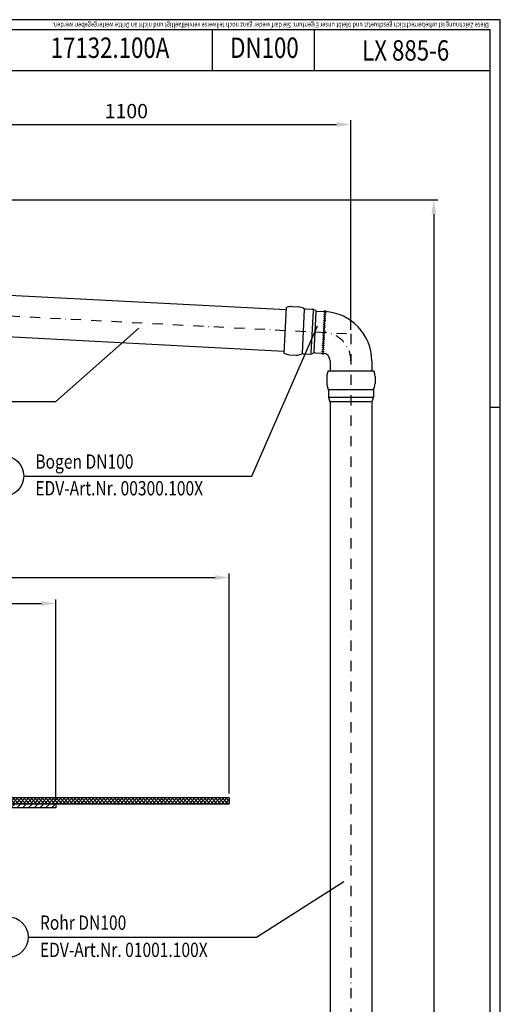
# Model space of a CAD drawing. Extents: x 0 to 3325, y 0 to 4825.
# Drawn here: x 2148 to 3325, y 2412 to 4825 of the extents above; entities that cross this region are included whole.
import ezdxf
from ezdxf.enums import TextEntityAlignment as Align

# ---------------------------------------------------------------- set-up
doc = ezdxf.new("R2010")
doc.units = 0
doc.header["$LTSCALE"] = 50
doc.header["$MEASUREMENT"] = 0
doc.linetypes.add('STRICHPUNKT', pattern=[1, 0.5, -0.25, 0, -0.25])
for name, color, linetype in [('BEM', 7, 'Continuous'), ('HILF', 2, 'Continuous'), ('MITTEL', 2, 'STRICHPUNKT'), ('SCHRAFF', 7, 'Continuous'), ('STEMPEL', 3, 'Continuous'), ('TEXT', 7, 'Continuous')]:
    doc.layers.add(name, color=color, linetype=linetype)
doc.styles.add('GREEKS', font='SIMPLEX.shx', dxfattribs={"width": 0.8})
doc.styles.get("Standard").update_dxf_attribs({"font": 'simplex.shx', "width": 0.8})
doc.dimstyles.get("Standard").update_dxf_attribs({"dimtxt": 0.18, "dimasz": 0.18, "dimexe": 0.18, "dimexo": 0.0625, "dimgap": 0.09, "dimtad": 0, "dimtih": 1, "dimtoh": 1, "dimdec": 4, "dimzin": 0, "dimdsep": 46, "dimtxsty": 'Standard', "dimcen": 0.09, "dimadec": 0, "dimazin": 0, "dimtfac": 1, "dimtdec": 4, "dimtofl": 0, "dimtmove": 0, "dimatfit": 3, "dimfxl": 0, "dimtolj": 1, "dimtzin": 0, "dimarcsym": 0})
pattern_1 = [(180, (3126.36814, 3641.91399), (0, 0.1), [])]

# ---------------------------------------------------------------- blocks, each defined once
blk = doc.blocks.new('*D1')
at = {"layer": 'BEM', "color": 0, "lineweight": -2}
for p, q in [((2119.3, 4383.5), (3172.2, 4383.5)), ((3162.2, 4348.5), (3162.2, 218.5)), ((3020.3, 183.5), (3172.2, 183.5))]:
    blk.add_line(p, q, dxfattribs=at)
at = {"layer": 'BEM', "color": 0}
for points in [[(3156.4, 4348.5), (3168, 4348.5), (3162.2, 4383.5)], [(3156.4, 218.5), (3168, 218.5), (3162.2, 183.5)]]:
    blk.add_solid(points, dxfattribs=at)
at = {"layer": 'Defpoints', "color": 0}
for p in [(2109.3, 4383.5), (3010.3, 183.5), (3162.2, 183.5)]:
    blk.add_point(p, dxfattribs=at)
at = {"layer": 'BEM', "color": 1, "insert": (3129.7, 2283.5), "char_height": 35, "attachment_point": 5, "rotation": 90}
blk.add_mtext('\\A1;4200', dxfattribs=at)
blk = doc.blocks.new('*D2')
at = {"layer": 'BEM', "color": 0, "lineweight": -2}
for p, q in [((1859.3, 4474.4), (1859.3, 4578.5)), ((1894.3, 4568.5), (2924.3, 4568.5)), ((2959.3, 4065.4), (2959.3, 4578.5))]:
    blk.add_line(p, q, dxfattribs=at)
at = {"layer": 'BEM', "color": 0}
for points in [[(1894.3, 4574.3), (1894.3, 4562.6), (1859.3, 4568.5)], [(2924.3, 4574.3), (2924.3, 4562.6), (2959.3, 4568.5)]]:
    blk.add_solid(points, dxfattribs=at)
at = {"layer": 'Defpoints', "color": 0}
for p in [(2959.3, 4568.5), (1859.3, 4464.4), (2959.3, 4055.4)]:
    blk.add_point(p, dxfattribs=at)
at = {"layer": 'BEM', "color": 1, "insert": (2409.3, 4601), "char_height": 35, "attachment_point": 5}
blk.add_mtext('\\A1;1100', dxfattribs=at)
blk = doc.blocks.new('*D10')
at = {"layer": 'BEM', "color": 0, "lineweight": -2}
for p, q in [((161.4, 2929.1), (161.4, 3468.1)), ((196.4, 3458.1), (2626.4, 3458.1)), ((2661.4, 2929.1), (2661.4, 3468.1))]:
    blk.add_line(p, q, dxfattribs=at)
at = {"layer": 'BEM', "color": 0}
for points in [[(196.4, 3463.9), (196.4, 3452.2), (161.4, 3458.1)], [(2626.4, 3463.9), (2626.4, 3452.2), (2661.4, 3458.1)]]:
    blk.add_solid(points, dxfattribs=at)
at = {"layer": 'Defpoints', "color": 0}
for p in [(2661.4, 3458.1), (161.4, 2919.1), (2661.4, 2919.1)]:
    blk.add_point(p, dxfattribs=at)
at = {"layer": 'BEM', "color": 1, "insert": (1422.9, 3490.6), "char_height": 35, "attachment_point": 5}
blk.add_mtext('\\A1;500', dxfattribs=at)
blk = doc.blocks.new('*D11')
at = {"layer": 'BEM', "color": 0, "lineweight": -2}
for p, q in [((586.4, 2914.1), (586.4, 3404.5)), ((2236.4, 2914.1), (2236.4, 3404.5)), ((621.4, 3394.5), (2201.4, 3394.5))]:
    blk.add_line(p, q, dxfattribs=at)
at = {"layer": 'BEM', "color": 0}
for points in [[(621.4, 3400.3), (621.4, 3388.7), (586.4, 3394.5)], [(2201.4, 3400.3), (2201.4, 3388.7), (2236.4, 3394.5)]]:
    blk.add_solid(points, dxfattribs=at)
at = {"layer": 'Defpoints', "color": 0}
for p in [(2236.4, 3394.5), (586.4, 2904.1), (2236.4, 2904.1)]:
    blk.add_point(p, dxfattribs=at)
at = {"layer": 'BEM', "color": 1, "insert": (1411.4, 3427), "char_height": 35, "attachment_point": 5}
blk.add_mtext('\\A1;%%c330', dxfattribs=at)

msp = doc.modelspace()

# ---------------------------------------------------------------- hatches: boundary and pattern name
at = {"layer": 'SCHRAFF'}
h = msp.add_hatch(dxfattribs=at)
h.set_pattern_fill('_USER', color=256, scale=0.1, style=0, pattern_type=0)
h.set_pattern_definition(pattern_1)
h.paths.add_polyline_path([(2895.651, 4109.765, -0.00619906), (2898.645, 4109.571, 0.51791479), (2892.656, 4109.922)])
h = msp.add_hatch(dxfattribs=at)
h.set_pattern_fill('_USER', color=256, scale=0.1, style=0, pattern_type=0)
h.set_pattern_definition(pattern_1)
h.paths.add_polyline_path([(2893.297, 4007.51, 0.03966035), (2890.313, 4007.905), (2887.317, 4008.062, 0.46684572)])
h = msp.add_hatch(dxfattribs=at)
h.set_pattern_fill('NET', color=256, scale=50, angle=45, style=0)
h.set_pattern_definition([(45, (-549.232, 614.023), (-4.419417, 4.419417), []), (135, (-549.232, 614.023), (-4.419417, -4.419417), [])])
h.paths.add_polyline_path([(2661.402, 2919.088), (1802.66, 2919.088, 0.47163062), (1748.671, 2853.593), (1753.606, 2828.203), (1754.738, 2819.273, -0.16387661), (1754.108, 2816.144), (1721.402, 2759.495), (1698.902, 2759.495), (1698.902, 2744.495), (1729.451, 2744.495, 0.04705184), (1732.714, 2749.088), (1768.902, 2811.767), (1768.902, 2828.125), (1763.395, 2856.455, -0.47163062), (1802.66, 2904.088), (2661.402, 2904.088)])
h.paths.add_polyline_path([(1020.144, 2919.088), (923.902, 2919.088), (161.402, 2919.088), (161.402, 2904.088), (1020.144, 2904.088, -0.47163062), (1059.409, 2856.455), (1053.902, 2828.125), (1053.902, 2811.767), (1090.09, 2749.088, 0.04705184), (1093.353, 2744.495), (1123.902, 2744.495), (1123.902, 2759.495), (1101.402, 2759.495), (1068.696, 2816.144, -0.16387661), (1068.066, 2819.273), (1069.198, 2828.203), (1074.133, 2853.593, 0.47163062)])
h = msp.add_hatch(dxfattribs=at)
h.set_pattern_fill('_USER', color=256, scale=10, angle=45, style=0, pattern_type=0)
h.set_pattern_definition([(45, (-549.232, 614.023), (-7.071068, 7.071068), [])])
h.paths.add_polyline_path([(2236.402, 2904.088), (1802.66, 2904.088, 0.47163062), (1763.395, 2856.455), (1768.902, 2828.125), (1768.902, 2811.767), (1732.714, 2749.088, -0.26794919), (1706.733, 2734.088), (1698.902, 2734.088), (1698.902, 2724.088), (1706.733, 2724.088, 0.26794919), (1741.374, 2744.088), (1778.902, 2809.088), (1778.902, 2829.088), (1773.211, 2858.363, -0.47163062), (1802.66, 2894.088), (2236.402, 2894.088)])
h.paths.add_polyline_path([(1020.144, 2904.088), (586.402, 2904.088), (586.402, 2894.088), (1020.144, 2894.088, -0.47163062), (1049.593, 2858.363), (1043.902, 2829.088), (1043.902, 2809.088), (1081.43, 2744.088, 0.26794919), (1116.071, 2724.088), (1123.902, 2724.088), (1123.902, 2734.088), (1116.071, 2734.088, -0.26794919), (1090.09, 2749.088), (1053.902, 2811.767), (1053.902, 2828.125), (1059.409, 2856.455, 0.47163062)])

# ---------------------------------------------------------------- linework, layer by layer
at = {"layer": 'BEM'}
msp.add_line((3325, 3875), (3300, 3875), dxfattribs=at)
at = {"layer": 'Defpoints', "color": 0, "linetype": 'ByBlock'}
msp.add_point((2959.319, 3889.358), dxfattribs=at)
at = {"layer": 'HILF'}
for p, q in [((3325, 4825), (0, 4825)), ((3325, 0), (3325, 4825)), ((2845.072, 4114.807), (2839.484, 4008.177)), ((2862.183, 4007.955), (2867.67, 4112.655)), ((2873.685, 4109.359), (2868.51, 4010.605))]:
    msp.add_line(p, q, dxfattribs=at)
at = {"layer": 'HILF', "linetype": 'Continuous'}
for p, q in [((2906.148, 3919.037), (3012.489, 3919.037)), ((2906.014, 3899.99), (3012.254, 3899.99)), ((2910.272, 3889.289), (3008.366, 3889.289))]:
    msp.add_line(p, q, dxfattribs=at)
at = {"layer": 'MITTEL'}
for p, q in [((2023.086, 4104.424), (2959.319, 4055.358)), ((2959.319, 4055.358), (2959.319, 178.517))]:
    msp.add_line(p, q, dxfattribs=at)
msp.add_arc((2889.319, 3988.931), 70, 0, 87, dxfattribs=at)
at = {"layer": 'SCHRAFF'}
for centre, radius, start, end in [((2895.494, 4106.769), 5, 230.130102, 303.869898), ((2895.756, 4111.762), 5, 230.130102, 303.869898), ((2895.526, 4107.63), 3.673, 31.884196, 141.405426), ((2894.186, 4081.803), 5, 230.130102, 303.869898), ((2894.448, 4086.796), 5, 230.130102, 303.869898), ((2894.709, 4091.789), 5, 230.130102, 303.869898), ((2894.971, 4096.783), 5, 230.130102, 303.869898), ((2895.233, 4101.776), 5, 230.130102, 303.869898), ((2893.139, 4061.831), 5, 230.130102, 303.869898), ((2893.401, 4066.824), 5, 230.130102, 303.869898), ((2893.663, 4071.817), 5, 230.130102, 303.869898), ((2893.924, 4076.81), 5, 230.130102, 303.869898), ((2891.831, 4036.865), 5, 230.130102, 303.869898), ((2892.093, 4041.858), 5, 230.130102, 303.869898), ((2892.354, 4046.851), 5, 230.130102, 303.869898), ((2892.616, 4051.844), 5, 230.130102, 303.869898), ((2892.878, 4056.837), 5, 230.130102, 303.869898), ((2890.538, 4010.29), 3.916, 214.674611, 314.77588), ((2890.784, 4016.892), 5, 230.130102, 303.869898), ((2891.046, 4021.885), 5, 230.130102, 303.869898), ((2891.308, 4026.879), 5, 230.130102, 303.869898), ((2891.569, 4031.872), 5, 230.130102, 303.869898)]:
    msp.add_arc(centre, radius, start, end, dxfattribs=at)
at = {"layer": 'STEMPEL'}
for p, q in [((3300, 4800), (25, 4800)), ((2619.501, 4800), (2619.501, 4700)), ((2869.501, 4800), (2869.501, 4700)), ((3300, 25), (3300, 4800)), ((3300, 4700), (2119.501, 4700)), ((2106.678, 4151.113), (2800.782, 4114.737)), ((2801.028, 4119.437), (2795.197, 4008.176)), ((2801.028, 4119.437), (2803.114, 4120.28)), ((2813.788, 4122.066), (2831.925, 4121.116)), ((2848.426, 4116.245), (2863.977, 4115.43)), ((2876.711, 4110.757), (2895.651, 4109.765)), ((2895.651, 4109.765), (2890.313, 4007.905)), ((2101.339, 4049.253), (2795.443, 4012.877)), ((2795.197, 4008.176), (2797.184, 4007.12)), ((2842.669, 4006.396), (2858.22, 4005.581)), ((2871.373, 4008.897), (2890.313, 4007.905)), ((2807.612, 4004.228), (2825.75, 4003.277)), ((2908.319, 3988.931), (2908.319, 3964.358)), ((3010.319, 3988.931), (3010.319, 3964.358)), ((2903.612, 3964.358), (2902.661, 3962.319)), ((3015.026, 3964.358), (3015.977, 3962.319)), ((161.402, 2919.088), (2661.402, 2919.088)), ((1802.66, 2904.088), (2661.402, 2904.088)), ((2236.402, 2904.088), (2236.402, 2894.088)), ((2661.402, 2919.088), (2661.402, 2904.088)), ((2236.402, 2894.088), (1802.66, 2894.088))]:
    msp.add_line(p, q, dxfattribs=at)
at = {"layer": 'STEMPEL', "linetype": 'Continuous'}
for p, q in [((2903.612, 3964.358), (3015.026, 3964.358)), ((2900.319, 3951.753), (2900.319, 3933.591)), ((3018.319, 3951.753), (3018.319, 3933.591)), ((2904.319, 3916.858), (2904.319, 3901.286)), ((3014.319, 3916.858), (3014.319, 3901.286)), ((2908.319, 3888.324), (2908.319, 1183.517)), ((3010.319, 3888.324), (3010.319, 1183.517))]:
    msp.add_line(p, q, dxfattribs=at)
at = {"layer": 'STEMPEL'}
for centre, radius, start, end in [((2812.479, 4097.1), 25, 87, 112), ((2830.617, 4096.15), 25, 60.112229, 87), ((2849.054, 4128.229), 12, 240.112229, 267), ((2863.192, 4100.451), 15, 52.698847, 87), ((2877.13, 4118.746), 8, 232.698847, 267), ((2889.319, 3988.931), 121, 0, 87), ((2808.921, 4029.194), 25, 242, 267), ((2827.058, 4028.243), 25, 267, 293.887771), ((2842.041, 3994.412), 12, 87, 113.887771), ((2859.005, 4020.56), 15, 267, 301.301153), ((2870.955, 4000.908), 8, 87, 121.301153), ((2889.319, 3988.931), 19, 0, 87), ((2925.319, 3951.753), 25, 155, 180), ((2993.319, 3951.753), 25, 0, 25)]:
    msp.add_arc(centre, radius, start, end, dxfattribs=at)
at = {"layer": 'STEMPEL', "linetype": 'Continuous'}
for centre, radius, start, end in [((2925.319, 3933.591), 25, 180, 206.887771), ((2993.319, 3933.591), 25, 333.112229, 0), ((2892.319, 3916.858), 12, 0, 26.887771), ((3026.319, 3916.858), 12, 153.112229, 180), ((2919.319, 3901.286), 15, 180, 214.301153), ((2900.319, 3888.324), 8, 0, 34.301153), ((3018.319, 3888.324), 8, 145.698847, 180), ((2999.319, 3901.286), 15, 325.698847, 0)]:
    msp.add_arc(centre, radius, start, end, dxfattribs=at)
at = {"layer": 'TEXT', "color": 2}
for p, q in [((2236.489, 3889.534), (2439.875, 4069.536)), ((2716.86, 3706.896), (2877.41, 4074.774)), ((1677.506, 3889.534), (2236.489, 3889.534)), ((2157.877, 3706.896), (2716.86, 3706.896)), ((2728.111, 2577.148), (2942.201, 2713.541)), ((2169.128, 2577.148), (2728.111, 2577.148))]:
    msp.add_line(p, q, dxfattribs=at)
for centre in [(2107.877, 3706.896), (2119.128, 2577.148)]:
    msp.add_circle(centre, 50, dxfattribs=at)

# ---------------------------------------------------------------- texts
at = {"layer": 'TEXT', "style": 'GREEKS', "width": 0.8}
msp.add_text('Diese Zeichnung ist urheberrechtlich geschuetzt und bleibt unser Eigentum. Sie darf weder ganz noch teilweise vervielfaeltigt und nicht an Dritte weitergegeben werden.', height=12.5, rotation=180, dxfattribs=at).set_placement((3297.061, 4817.594))
at = {"layer": 'TEXT', "color": 1, "style": 'GREEKS', "width": 0.8}
for s, p in [('17132.100A', (2369.202, 4749.811)), ('DN100', (2747.45, 4749.811))]:
    msp.add_text(s, height=50, dxfattribs=at).set_placement(p, align=Align.MIDDLE)
msp.add_text('LX 885-6', height=50, dxfattribs=at).set_placement((3093.352, 4724.769), align=Align.CENTER)
for s, p in [('Bogen DN100', (2186.467, 3724.867)), ('EDV-Art.Nr. 00300.100X', (2186.467, 3659.453)), ('Rohr DN100', (2197.718, 2595.119)), ('EDV-Art.Nr. 01001.100X', (2197.718, 2528.428))]:
    msp.add_text(s, height=35, dxfattribs=at).set_placement(p)

# ---------------------------------------------------------------- dimensions: what is measured, and where the dimension line sits
at = {"layer": 'BEM'}
dim = msp.add_linear_dim(base=(2959.319, 4568.469), p1=(1859.319, 4464.393), p2=(2959.319, 4055.358), dimstyle='Standard', override={"dimscale": 10, "dimtxt": 3.5, "dimasz": 3.5, "dimexe": 1, "dimexo": 1, "dimgap": 1.5, "dimtad": 1, "dimtih": 0, "dimtoh": 0, "dimdec": 2, "dimzin": 8, "dimcen": 1.5, "dimclrt": 1, "dimadec": 2, "dimazin": 2, "dimtfac": 0.514286, "dimtdec": 2, "dimtofl": 1, "dimtzin": 8}, dxfattribs=at)
dim.commit()
dim.dimension.update_dxf_attribs({"geometry": '*D2', "text_midpoint": (2409.319, 4600.969)})
dim = msp.add_linear_dim(base=(3162.191, 183.517), p1=(2109.319, 4383.516), p2=(3010.319, 183.517), angle=90, dimstyle='Standard', override={"dimscale": 10, "dimtxt": 3.5, "dimasz": 3.5, "dimexe": 1, "dimexo": 1, "dimgap": 1.5, "dimtad": 1, "dimtih": 0, "dimtoh": 0, "dimdec": 2, "dimzin": 8, "dimcen": 1.5, "dimclrt": 1, "dimadec": 2, "dimazin": 2, "dimtfac": 0.514286, "dimtdec": 2, "dimtofl": 1, "dimtzin": 8}, dxfattribs=at)
dim.commit()
dim.dimension.update_dxf_attribs({"geometry": '*D1', "text_midpoint": (3129.691, 2283.517)})
dim = msp.add_linear_dim(base=(2661.402, 3458.059), p1=(161.402, 2919.088), p2=(2661.402, 2919.088), dimstyle='Standard', override={"dimscale": 10, "dimtxt": 3.5, "dimasz": 3.5, "dimexe": 1, "dimexo": 1, "dimgap": 1.5, "dimtad": 1, "dimtih": 0, "dimtoh": 0, "dimdec": 2, "dimlfac": 0.2, "dimzin": 8, "dimcen": 1.5, "dimclrt": 1, "dimadec": 2, "dimazin": 2, "dimtfac": 0.514286, "dimtdec": 2, "dimtofl": 1, "dimtzin": 8}, dxfattribs=at)
dim.commit()
dim.dimension.update_dxf_attribs({"geometry": '*D10', "text_midpoint": (1422.936, 3458.059), "dimtype": 160})
dim = msp.add_linear_dim(base=(2236.402, 3394.49), p1=(586.402, 2904.088), p2=(2236.402, 2904.088), text='%%c<>', dimstyle='Standard', override={"dimscale": 10, "dimtxt": 3.5, "dimasz": 3.5, "dimexe": 1, "dimexo": 1, "dimgap": 1.5, "dimtad": 1, "dimtih": 0, "dimtoh": 0, "dimdec": 2, "dimlfac": 0.2, "dimzin": 8, "dimcen": 1.5, "dimclrt": 1, "dimadec": 2, "dimazin": 2, "dimtfac": 0.514286, "dimtdec": 2, "dimtofl": 1, "dimtzin": 8}, dxfattribs=at)
dim.commit()
dim.dimension.update_dxf_attribs({"geometry": '*D11', "text_midpoint": (1411.402, 3426.99)})

doc.saveas('drawing.dxf')
